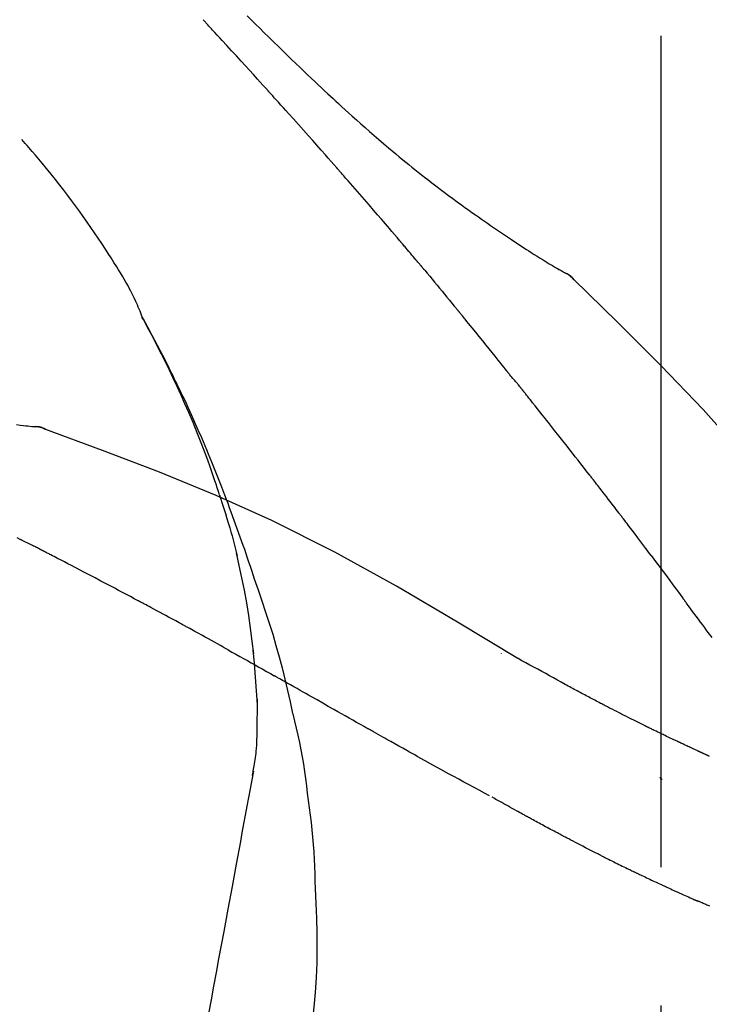
# Model space of a CAD drawing. Extents: x 28111 to 54233, y 210 to 8610.
# Drawn here: x 53678 to 53709, y 3095 to 3140 of the extents above; entities that cross this region are included whole.
import ezdxf

# ---------------------------------------------------------------- set-up
doc = ezdxf.new("R2010")
doc.units = 0
doc.header["$LTSCALE"] = 50
doc.header["$MEASUREMENT"] = 0
doc.linetypes.add('CENTER2', pattern=[1.125, 0.75, -0.125, 0.125, -0.125])
doc.layers.get('0').update_dxf_attribs({"linetype": 'CONTINUOUS'})
doc.layers.add('150-機器', color=8, linetype='CONTINUOUS')
doc.layers.add('166-寸法B', color=11, linetype='CONTINUOUS')
doc.styles.add('KH001', font='txt')
doc.dimstyles.new('KH1xx030', dxfattribs={"dimscale": 30, "dimtxt": 2, "dimasz": 0.6, "dimexe": 0.3, "dimexo": 1.2, "dimgap": 0.5, "dimtad": 3, "dimdec": 1, "dimdsep": 46, "dimlunit": 6, "dimtxsty": 'KH001', "dimblk": 'DOT', "dimcen": 1, "dimdle": 1, "dimclrd": 256, "dimclre": 256, "dimclrt": 256, "dimadec": 0, "dimazin": 0, "dimtfac": 1, "dimtdec": 1, "dimtix": 1, "dimtmove": 2, "dimatfit": 3, "dimldrblk": 'CLOSEDBLANK', "dimfxl": 1, "dimtolj": 1, "dimtzin": 0, "dimlwd": -1, "dimlwe": -1, "dimarcsym": 0})

# ---------------------------------------------------------------- blocks, each defined once
blk = doc.blocks.new('_Dot')
at = {"color": 0, "linetype": 'ByBlock', "lineweight": -2}
blk.add_line((-0.5, 0), (-1, 0), dxfattribs=at)
at = {"color": 0, "linetype": 'ByBlock', "const_width": 0.5}
blk.add_lwpolyline([(-0.25, 0, 1), (0.25, 0, 1)], format="xyb", close=True, dxfattribs=at)
blk = doc.blocks.new('*D30')
at = {"layer": '166-寸法B', "transparency": 16777216}
for p, q in [((53127.288, 2963.578), (53127.288, 3225.585)), ((53927.288, 3130.581), (53927.288, 3225.585)), ((53909.288, 3216.585), (53145.288, 3216.585))]:
    blk.add_line(p, q, dxfattribs=at)
at = {"layer": '166-寸法B', "transparency": 16777216, "xscale": 18, "yscale": 18, "zscale": 18, "rotation": 180}
blk.add_blockref('_Dot', (53127.288, 3216.585), dxfattribs=at)
at = {"layer": '166-寸法B', "transparency": 16777216, "xscale": 18, "yscale": 18, "zscale": 18}
blk.add_blockref('_Dot', (53927.288, 3216.585), dxfattribs=at)
at = {"layer": '166-寸法B', "transparency": 16777216, "insert": (53527.288, 3261.585), "char_height": 60, "attachment_point": 5, "style": 'KH001'}
blk.add_mtext('\\A1;800', dxfattribs=at)
blk = doc.blocks.new('_ClosedBlank')
at = {"color": 0, "linetype": 'ByBlock', "lineweight": -2}
for p, q in [((-1, 0.1667), (0, 0)), ((-1, 0.1667), (-1, -0.1667)), ((0, 0), (-1, -0.1667))]:
    blk.add_line(p, q, dxfattribs=at)

msp = doc.modelspace()

# ---------------------------------------------------------------- linework, layer by layer
at = {"layer": '150-機器', "color": 161, "linetype": 'CENTER2'}
msp.add_line((53707.288, 2876.603), (53707.288, 3180.537), dxfattribs=at)
at = {"layer": '150-機器', "color": 13, "linetype": 'Continuous'}
for p, q in [((53702.659, 3128.542), (53702.658, 3128.543)), ((53678.68, 3121.477), (53678.679, 3121.477))]:
    msp.add_line(p, q, dxfattribs=at)
for points in [[(53689.554, 3136.61), (53689.432, 3136.746), (53689.309, 3136.881), (53689.187, 3137.016), (53689.064, 3137.152), (53688.88, 3137.354), (53688.695, 3137.557), (53688.511, 3137.759), (53688.326, 3137.961), (53688.111, 3138.196), (53687.895, 3138.431), (53687.68, 3138.665), (53687.464, 3138.9), (53687.356, 3139.017), (53687.248, 3139.133), (53687.14, 3139.25), (53687.032, 3139.367), (53686.979, 3139.425), (53686.925, 3139.483), (53686.871, 3139.542), (53686.817, 3139.6), (53686.79, 3139.629), (53686.763, 3139.658), (53686.736, 3139.687), (53686.709, 3139.716), (53686.696, 3139.731), (53686.682, 3139.745), (53686.669, 3139.76), (53686.655, 3139.774), (53686.649, 3139.782), (53686.642, 3139.789), (53686.635, 3139.796), (53686.628, 3139.804), (53686.625, 3139.807), (53686.621, 3139.811), (53686.618, 3139.815), (53686.614, 3139.819), (53686.614, 3139.819), (53686.613, 3139.82), (53686.612, 3139.821), (53686.611, 3139.822), (53686.61, 3139.823), (53686.61, 3139.824), (53686.609, 3139.825), (53686.608, 3139.825), (53686.607, 3139.826), (53686.607, 3139.827), (53686.606, 3139.828), (53686.605, 3139.829), (53686.604, 3139.83), (53686.603, 3139.83), (53686.603, 3139.831), (53686.602, 3139.832)], [(53688.6, 3140.006), (53688.788, 3139.818), (53688.976, 3139.631), (53689.164, 3139.444), (53689.353, 3139.258), (53689.569, 3139.044), (53689.786, 3138.831), (53690.004, 3138.619), (53690.221, 3138.406), (53690.412, 3138.222), (53690.602, 3138.037), (53690.793, 3137.853), (53690.985, 3137.669), (53691.153, 3137.508), (53691.322, 3137.347), (53691.491, 3137.187), (53691.66, 3137.027), (53691.803, 3136.893), (53691.946, 3136.759), (53692.089, 3136.625), (53692.232, 3136.492), (53692.352, 3136.381), (53692.472, 3136.27), (53692.592, 3136.159), (53692.712, 3136.049), (53692.867, 3135.907), (53693.022, 3135.765), (53693.178, 3135.624), (53693.334, 3135.483), (53693.528, 3135.31), (53693.722, 3135.137), (53693.917, 3134.964), (53694.113, 3134.793), (53694.327, 3134.607), (53694.543, 3134.422), (53694.759, 3134.238), (53694.976, 3134.055), (53695.138, 3133.918), (53695.301, 3133.783), (53695.465, 3133.647), (53695.629, 3133.513), (53695.763, 3133.402), (53695.898, 3133.293), (53696.034, 3133.183), (53696.169, 3133.075), (53696.313, 3132.959), (53696.458, 3132.845), (53696.603, 3132.73), (53696.748, 3132.617), (53696.933, 3132.473), (53697.119, 3132.33), (53697.305, 3132.188), (53697.492, 3132.047), (53697.685, 3131.904), (53697.878, 3131.761), (53698.072, 3131.619), (53698.266, 3131.478), (53698.424, 3131.365), (53698.582, 3131.252), (53698.74, 3131.139), (53698.899, 3131.027), (53699.035, 3130.932), (53699.171, 3130.837), (53699.307, 3130.742), (53699.443, 3130.647), (53699.579, 3130.554), (53699.716, 3130.46), (53699.852, 3130.367), (53699.988, 3130.274), (53700.122, 3130.184), (53700.256, 3130.093), (53700.391, 3130.003), (53700.525, 3129.914), (53700.639, 3129.838), (53700.753, 3129.762), (53700.867, 3129.687), (53700.981, 3129.612), (53701.091, 3129.54), (53701.202, 3129.468), (53701.313, 3129.397), (53701.424, 3129.326), (53701.557, 3129.242), (53701.69, 3129.158), (53701.823, 3129.076), (53701.957, 3128.993), (53702.097, 3128.909), (53702.237, 3128.824), (53702.377, 3128.741), (53702.518, 3128.658), (53702.6, 3128.611), (53702.682, 3128.563), (53702.764, 3128.516), (53702.846, 3128.469), (53702.883, 3128.448), (53702.919, 3128.428), (53702.955, 3128.408), (53702.991, 3128.388)], [(53692.639, 3133.152), (53692.511, 3133.297), (53692.384, 3133.442), (53692.257, 3133.587), (53692.129, 3133.732), (53691.938, 3133.949), (53691.746, 3134.166), (53691.554, 3134.383), (53691.361, 3134.599), (53691.136, 3134.852), (53690.911, 3135.103), (53690.685, 3135.355), (53690.459, 3135.606), (53690.346, 3135.732), (53690.233, 3135.858), (53690.12, 3135.983), (53690.007, 3136.109), (53689.951, 3136.171), (53689.894, 3136.234), (53689.837, 3136.297), (53689.781, 3136.359), (53689.752, 3136.391), (53689.724, 3136.422), (53689.696, 3136.453), (53689.667, 3136.485), (53689.653, 3136.5), (53689.639, 3136.516), (53689.625, 3136.532), (53689.611, 3136.547), (53689.604, 3136.555), (53689.596, 3136.563), (53689.589, 3136.571), (53689.582, 3136.579), (53689.579, 3136.582), (53689.576, 3136.586), (53689.573, 3136.589), (53689.57, 3136.592), (53689.568, 3136.594), (53689.566, 3136.597), (53689.564, 3136.599), (53689.562, 3136.601), (53689.561, 3136.602), (53689.56, 3136.604), (53689.559, 3136.605), (53689.558, 3136.606), (53689.557, 3136.607), (53689.556, 3136.608), (53689.555, 3136.609), (53689.554, 3136.61)], [(53683.854, 3126.42), (53683.839, 3126.462), (53683.825, 3126.503), (53683.81, 3126.544), (53683.795, 3126.585), (53683.758, 3126.68), (53683.719, 3126.775), (53683.679, 3126.87), (53683.638, 3126.964), (53683.569, 3127.121), (53683.498, 3127.278), (53683.424, 3127.434), (53683.347, 3127.588), (53683.275, 3127.725), (53683.201, 3127.86), (53683.124, 3127.995), (53683.046, 3128.129), (53682.962, 3128.268), (53682.877, 3128.407), (53682.791, 3128.546), (53682.705, 3128.684), (53682.579, 3128.885), (53682.452, 3129.086), (53682.324, 3129.286), (53682.195, 3129.486), (53682.034, 3129.729), (53681.872, 3129.972), (53681.707, 3130.213), (53681.541, 3130.454), (53681.369, 3130.7), (53681.195, 3130.946), (53681.02, 3131.19), (53680.843, 3131.433), (53680.669, 3131.668), (53680.494, 3131.902), (53680.317, 3132.135), (53680.138, 3132.366), (53679.941, 3132.618), (53679.743, 3132.868), (53679.543, 3133.116), (53679.34, 3133.363), (53679.192, 3133.539), (53679.044, 3133.714), (53678.894, 3133.888), (53678.743, 3134.061), (53678.662, 3134.154), (53678.58, 3134.246), (53678.498, 3134.338), (53678.417, 3134.431)], [(53695.484, 3129.861), (53695.367, 3129.999), (53695.249, 3130.137), (53695.132, 3130.275), (53695.014, 3130.413), (53694.838, 3130.62), (53694.661, 3130.827), (53694.484, 3131.033), (53694.306, 3131.239), (53694.099, 3131.479), (53693.891, 3131.718), (53693.683, 3131.958), (53693.474, 3132.197), (53693.37, 3132.317), (53693.266, 3132.436), (53693.162, 3132.556), (53693.057, 3132.675), (53693.005, 3132.735), (53692.953, 3132.794), (53692.9, 3132.854), (53692.848, 3132.914), (53692.822, 3132.943), (53692.796, 3132.973), (53692.77, 3133.003), (53692.743, 3133.033), (53692.73, 3133.048), (53692.717, 3133.063), (53692.704, 3133.078), (53692.691, 3133.092), (53692.685, 3133.1), (53692.678, 3133.107), (53692.671, 3133.115), (53692.665, 3133.122), (53692.662, 3133.125), (53692.659, 3133.129), (53692.657, 3133.132), (53692.654, 3133.135), (53692.652, 3133.137), (53692.65, 3133.139), (53692.648, 3133.141), (53692.646, 3133.143), (53692.645, 3133.144), (53692.644, 3133.145), (53692.644, 3133.146), (53692.643, 3133.147), (53692.642, 3133.149), (53692.641, 3133.15), (53692.64, 3133.151), (53692.639, 3133.152)], [(53696.424, 3128.749), (53696.385, 3128.796), (53696.346, 3128.842), (53696.307, 3128.888), (53696.268, 3128.935), (53696.209, 3129.004), (53696.15, 3129.074), (53696.092, 3129.144), (53696.033, 3129.213), (53695.965, 3129.294), (53695.896, 3129.375), (53695.827, 3129.456), (53695.759, 3129.537), (53695.724, 3129.578), (53695.69, 3129.618), (53695.656, 3129.659), (53695.621, 3129.699), (53695.604, 3129.72), (53695.587, 3129.74), (53695.57, 3129.76), (53695.553, 3129.78), (53695.544, 3129.79), (53695.535, 3129.8), (53695.527, 3129.811), (53695.518, 3129.821), (53695.515, 3129.825), (53695.511, 3129.829), (53695.507, 3129.834), (53695.504, 3129.838), (53695.501, 3129.841), (53695.499, 3129.844), (53695.496, 3129.847), (53695.494, 3129.85), (53695.493, 3129.851), (53695.491, 3129.852), (53695.49, 3129.854), (53695.489, 3129.855), (53695.488, 3129.857), (53695.486, 3129.858), (53695.485, 3129.86), (53695.484, 3129.861)], [(53696.565, 3128.58), (53696.554, 3128.594), (53696.542, 3128.608), (53696.53, 3128.622), (53696.518, 3128.636), (53696.506, 3128.651), (53696.495, 3128.665), (53696.483, 3128.679), (53696.471, 3128.693), (53696.459, 3128.707), (53696.447, 3128.721), (53696.435, 3128.735), (53696.424, 3128.749)], [(53696.611, 3128.526), (53696.607, 3128.53), (53696.603, 3128.535), (53696.6, 3128.539), (53696.596, 3128.544), (53696.592, 3128.548), (53696.588, 3128.553), (53696.584, 3128.557), (53696.581, 3128.562), (53696.577, 3128.567), (53696.573, 3128.571), (53696.569, 3128.576), (53696.565, 3128.58)], [(53696.611, 3128.526), (53696.723, 3128.392), (53696.835, 3128.258), (53696.947, 3128.125), (53697.059, 3127.991), (53697.171, 3127.857), (53697.282, 3127.723), (53697.394, 3127.588), (53697.505, 3127.454), (53697.616, 3127.319), (53697.727, 3127.185), (53697.838, 3127.05), (53697.948, 3126.915)], [(53703.347, 3128.106), (53703.309, 3128.151), (53703.27, 3128.194), (53703.23, 3128.235), (53703.186, 3128.273), (53703.14, 3128.305), (53703.092, 3128.335), (53703.042, 3128.362), (53702.991, 3128.388)], [(53703.33, 3128.119), (53703.305, 3128.145), (53703.28, 3128.171), (53703.255, 3128.197), (53703.229, 3128.222), (53703.202, 3128.245), (53703.174, 3128.268), (53703.145, 3128.29), (53703.116, 3128.311), (53703.086, 3128.331), (53703.055, 3128.349), (53703.025, 3128.367), (53702.994, 3128.385)], [(53718.628, 3109.971), (53716.802, 3112.591), (53714.946, 3115.185), (53713.027, 3117.725), (53711.013, 3120.185), (53709.175, 3122.239), (53707.266, 3124.232), (53705.31, 3126.185), (53703.33, 3128.119)], [(53703.33, 3128.119), (53703.332, 3128.117), (53703.333, 3128.116), (53703.334, 3128.114), (53703.336, 3128.113)], [(53697.948, 3126.915), (53697.962, 3126.898), (53697.977, 3126.88), (53697.991, 3126.863), (53698.005, 3126.846), (53698.019, 3126.829), (53698.033, 3126.812), (53698.047, 3126.794), (53698.061, 3126.777), (53698.076, 3126.76), (53698.09, 3126.743), (53698.104, 3126.725), (53698.118, 3126.708)], [(53687.347, 3118.39), (53687.296, 3118.551), (53687.244, 3118.712), (53687.191, 3118.873), (53687.138, 3119.034), (53687.034, 3119.345), (53686.926, 3119.656), (53686.815, 3119.965), (53686.701, 3120.274), (53686.525, 3120.737), (53686.341, 3121.197), (53686.152, 3121.655), (53685.957, 3122.11), (53685.786, 3122.502), (53685.611, 3122.891), (53685.433, 3123.279), (53685.252, 3123.666), (53685.082, 3124.024), (53684.909, 3124.38), (53684.733, 3124.735), (53684.554, 3125.089), (53684.443, 3125.305), (53684.331, 3125.52), (53684.217, 3125.734), (53684.102, 3125.948), (53684.038, 3126.066), (53683.974, 3126.183), (53683.91, 3126.301), (53683.845, 3126.418)], [(53683.852, 3126.42), (53683.859, 3126.409), (53683.865, 3126.397), (53683.871, 3126.386), (53683.878, 3126.375), (53683.884, 3126.363), (53683.89, 3126.352), (53683.896, 3126.341), (53683.903, 3126.33), (53683.909, 3126.318), (53683.915, 3126.307), (53683.921, 3126.296), (53683.928, 3126.284), (53683.99, 3126.172), (53684.052, 3126.06), (53684.114, 3125.948), (53684.175, 3125.836), (53684.237, 3125.722), (53684.298, 3125.607), (53684.359, 3125.493), (53684.419, 3125.378), (53684.539, 3125.152), (53684.657, 3124.925), (53684.775, 3124.697), (53684.891, 3124.469), (53684.95, 3124.354), (53685.008, 3124.238), (53685.066, 3124.122), (53685.123, 3124.005), (53685.179, 3123.891), (53685.235, 3123.776), (53685.291, 3123.661), (53685.347, 3123.546), (53685.355, 3123.529), (53685.363, 3123.513), (53685.371, 3123.496), (53685.379, 3123.48), (53685.387, 3123.463), (53685.395, 3123.447), (53685.403, 3123.43), (53685.411, 3123.414), (53685.419, 3123.397), (53685.427, 3123.381), (53685.435, 3123.364), (53685.443, 3123.348)], [(53700.284, 3124.027), (53700.194, 3124.139), (53700.105, 3124.252), (53700.015, 3124.364), (53699.926, 3124.477), (53699.792, 3124.645), (53699.657, 3124.813), (53699.522, 3124.981), (53699.387, 3125.149), (53699.229, 3125.344), (53699.071, 3125.54), (53698.913, 3125.735), (53698.754, 3125.93), (53698.675, 3126.027), (53698.595, 3126.125), (53698.516, 3126.222), (53698.436, 3126.319), (53698.397, 3126.368), (53698.357, 3126.417), (53698.317, 3126.465), (53698.277, 3126.514), (53698.257, 3126.538), (53698.237, 3126.562), (53698.218, 3126.587), (53698.198, 3126.611), (53698.188, 3126.623), (53698.178, 3126.635), (53698.168, 3126.647), (53698.158, 3126.66), (53698.153, 3126.666), (53698.148, 3126.672), (53698.143, 3126.678), (53698.138, 3126.684), (53698.136, 3126.687), (53698.133, 3126.689), (53698.131, 3126.692), (53698.129, 3126.695), (53698.128, 3126.696), (53698.127, 3126.697), (53698.127, 3126.698), (53698.126, 3126.698), (53698.125, 3126.699), (53698.124, 3126.7), (53698.124, 3126.701), (53698.123, 3126.702), (53698.122, 3126.703), (53698.122, 3126.704), (53698.121, 3126.705), (53698.12, 3126.706), (53698.119, 3126.706), (53698.119, 3126.707), (53698.118, 3126.708), (53698.117, 3126.709)], [(53700.893, 3123.29), (53700.869, 3123.321), (53700.844, 3123.352), (53700.819, 3123.383), (53700.794, 3123.414), (53700.755, 3123.46), (53700.717, 3123.506), (53700.678, 3123.552), (53700.639, 3123.597), (53700.594, 3123.65), (53700.549, 3123.704), (53700.504, 3123.757), (53700.46, 3123.811), (53700.438, 3123.838), (53700.415, 3123.864), (53700.393, 3123.891), (53700.371, 3123.918), (53700.36, 3123.932), (53700.349, 3123.945), (53700.338, 3123.959), (53700.327, 3123.973), (53700.322, 3123.979), (53700.316, 3123.986), (53700.311, 3123.993), (53700.305, 3124), (53700.303, 3124.002), (53700.301, 3124.005), (53700.299, 3124.008), (53700.297, 3124.01), (53700.296, 3124.011), (53700.296, 3124.012), (53700.295, 3124.013), (53700.294, 3124.014), (53700.293, 3124.015), (53700.293, 3124.016), (53700.292, 3124.016), (53700.291, 3124.017), (53700.291, 3124.018), (53700.29, 3124.019), (53700.289, 3124.02), (53700.288, 3124.021), (53700.286, 3124.024), (53700.284, 3124.027), (53700.282, 3124.029), (53700.282, 3124.03), (53700.283, 3124.028), (53700.285, 3124.026), (53700.287, 3124.023), (53700.288, 3124.022), (53700.288, 3124.022), (53700.286, 3124.024), (53700.284, 3124.027), (53700.281, 3124.03)], [(53685.443, 3123.348), (53685.523, 3123.184), (53685.603, 3123.02), (53685.682, 3122.856), (53685.76, 3122.691), (53685.837, 3122.525), (53685.914, 3122.358), (53685.989, 3122.191), (53686.065, 3122.023), (53686.221, 3121.675), (53686.376, 3121.326), (53686.529, 3120.976), (53686.678, 3120.624), (53686.756, 3120.438), (53686.833, 3120.252), (53686.909, 3120.065), (53686.986, 3119.878), (53687.136, 3119.507), (53687.285, 3119.135), (53687.431, 3118.763), (53687.576, 3118.389), (53687.647, 3118.201), (53687.717, 3118.013), (53687.787, 3117.824), (53687.857, 3117.635), (53687.996, 3117.259), (53688.133, 3116.883), (53688.269, 3116.507), (53688.402, 3116.129), (53688.468, 3115.94), (53688.533, 3115.75), (53688.598, 3115.561), (53688.663, 3115.371), (53688.727, 3115.181), (53688.791, 3114.991), (53688.854, 3114.801), (53688.918, 3114.612)], [(53701.045, 3123.101), (53701.038, 3123.109), (53701.032, 3123.117), (53701.026, 3123.125), (53701.019, 3123.133), (53701.01, 3123.145), (53701.001, 3123.156), (53700.991, 3123.168), (53700.982, 3123.18), (53700.971, 3123.194), (53700.96, 3123.207), (53700.949, 3123.221), (53700.938, 3123.235), (53700.932, 3123.242), (53700.926, 3123.249), (53700.921, 3123.256), (53700.915, 3123.262), (53700.913, 3123.266), (53700.91, 3123.269), (53700.907, 3123.273), (53700.904, 3123.276), (53700.903, 3123.278), (53700.902, 3123.28), (53700.9, 3123.281), (53700.899, 3123.283), (53700.898, 3123.285), (53700.896, 3123.286), (53700.895, 3123.288), (53700.893, 3123.29)], [(53704.027, 3119.327), (53703.903, 3119.485), (53703.78, 3119.643), (53703.656, 3119.801), (53703.533, 3119.959), (53703.409, 3120.117), (53703.285, 3120.275), (53703.161, 3120.433), (53703.037, 3120.591), (53702.851, 3120.827), (53702.665, 3121.063), (53702.478, 3121.299), (53702.292, 3121.535), (53702.199, 3121.653), (53702.105, 3121.771), (53702.012, 3121.889), (53701.919, 3122.006), (53701.81, 3122.143), (53701.701, 3122.28), (53701.591, 3122.417), (53701.482, 3122.554), (53701.427, 3122.623), (53701.373, 3122.691), (53701.318, 3122.76), (53701.263, 3122.828), (53701.236, 3122.862), (53701.209, 3122.896), (53701.181, 3122.931), (53701.154, 3122.965), (53701.14, 3122.982), (53701.127, 3122.999), (53701.113, 3123.016), (53701.099, 3123.033), (53701.092, 3123.042), (53701.086, 3123.05), (53701.079, 3123.059), (53701.072, 3123.067), (53701.069, 3123.072), (53701.065, 3123.076), (53701.062, 3123.08), (53701.058, 3123.084), (53701.057, 3123.086), (53701.055, 3123.089), (53701.053, 3123.091), (53701.051, 3123.093), (53701.051, 3123.094), (53701.05, 3123.095), (53701.049, 3123.096), (53701.048, 3123.097), (53701.047, 3123.098), (53701.046, 3123.099), (53701.045, 3123.1), (53701.045, 3123.101)], [(53678.179, 3121.563), (53678.341, 3121.544), (53678.504, 3121.526), (53678.598, 3121.516), (53678.692, 3121.505), (53678.787, 3121.496), (53678.881, 3121.486), (53678.922, 3121.483), (53678.963, 3121.479), (53679.005, 3121.475), (53679.046, 3121.471)], [(53679.486, 3121.359), (53679.433, 3121.384), (53679.38, 3121.408), (53679.326, 3121.429), (53679.271, 3121.445), (53679.216, 3121.457), (53679.16, 3121.464), (53679.103, 3121.468), (53679.046, 3121.472)], [(53679.465, 3121.363), (53679.432, 3121.377), (53679.399, 3121.391), (53679.365, 3121.404), (53679.331, 3121.416), (53679.297, 3121.427), (53679.262, 3121.437), (53679.227, 3121.445), (53679.191, 3121.452), (53679.156, 3121.458), (53679.121, 3121.462), (53679.085, 3121.466), (53679.049, 3121.47)], [(53700.821, 3111.007), (53698.088, 3112.658), (53695.338, 3114.272), (53692.551, 3115.812), (53689.711, 3117.241), (53687.197, 3118.369), (53684.642, 3119.414), (53682.06, 3120.402), (53679.465, 3121.363)], [(53679.465, 3121.363), (53679.467, 3121.362), (53679.469, 3121.362), (53679.471, 3121.361), (53679.473, 3121.36)], [(53705.37, 3117.59), (53705.314, 3117.663), (53705.259, 3117.736), (53705.203, 3117.809), (53705.147, 3117.881), (53705.064, 3117.99), (53704.98, 3118.099), (53704.897, 3118.207), (53704.813, 3118.316), (53704.715, 3118.443), (53704.617, 3118.569), (53704.519, 3118.696), (53704.421, 3118.822), (53704.371, 3118.885), (53704.322, 3118.948), (53704.273, 3119.012), (53704.224, 3119.075), (53704.199, 3119.106), (53704.175, 3119.138), (53704.15, 3119.169), (53704.125, 3119.201), (53704.113, 3119.217), (53704.101, 3119.233), (53704.088, 3119.248), (53704.076, 3119.264), (53704.07, 3119.272), (53704.064, 3119.28), (53704.057, 3119.288), (53704.051, 3119.296), (53704.049, 3119.299), (53704.046, 3119.303), (53704.043, 3119.306), (53704.041, 3119.309), (53704.039, 3119.312), (53704.037, 3119.314), (53704.035, 3119.316), (53704.034, 3119.318), (53704.033, 3119.319), (53704.032, 3119.32), (53704.031, 3119.321), (53704.03, 3119.322), (53704.029, 3119.324), (53704.028, 3119.325), (53704.028, 3119.326), (53704.027, 3119.327)], [(53687.348, 3118.388), (53687.35, 3118.382), (53687.351, 3118.377), (53687.353, 3118.371), (53687.355, 3118.365), (53687.357, 3118.359), (53687.359, 3118.353), (53687.361, 3118.347), (53687.363, 3118.341), (53687.365, 3118.335), (53687.367, 3118.329), (53687.369, 3118.323), (53687.371, 3118.317)], [(53687.348, 3118.388), (53687.363, 3118.341), (53687.379, 3118.293), (53687.394, 3118.245), (53687.409, 3118.197), (53687.425, 3118.15), (53687.44, 3118.102), (53687.455, 3118.054), (53687.47, 3118.006), (53687.542, 3117.779), (53687.614, 3117.551), (53687.685, 3117.323), (53687.755, 3117.094), (53687.809, 3116.914), (53687.862, 3116.733), (53687.914, 3116.551), (53687.964, 3116.369), (53688.012, 3116.187), (53688.059, 3116.004), (53688.104, 3115.82), (53688.149, 3115.637)], [(53706.835, 3115.654), (53706.774, 3115.735), (53706.714, 3115.816), (53706.654, 3115.896), (53706.593, 3115.977), (53706.502, 3116.098), (53706.411, 3116.219), (53706.32, 3116.34), (53706.229, 3116.461), (53706.122, 3116.603), (53706.015, 3116.744), (53705.907, 3116.885), (53705.8, 3117.026), (53705.746, 3117.097), (53705.693, 3117.167), (53705.639, 3117.238), (53705.585, 3117.309), (53705.558, 3117.344), (53705.531, 3117.379), (53705.504, 3117.414), (53705.478, 3117.45), (53705.464, 3117.467), (53705.451, 3117.485), (53705.437, 3117.502), (53705.424, 3117.52), (53705.417, 3117.529), (53705.41, 3117.538), (53705.404, 3117.546), (53705.397, 3117.555), (53705.393, 3117.56), (53705.39, 3117.564), (53705.387, 3117.568), (53705.383, 3117.573), (53705.382, 3117.575), (53705.381, 3117.576), (53705.379, 3117.578), (53705.378, 3117.58), (53705.377, 3117.581), (53705.376, 3117.582), (53705.376, 3117.583), (53705.375, 3117.584), (53705.374, 3117.585), (53705.374, 3117.585), (53705.373, 3117.586), (53705.372, 3117.587), (53705.372, 3117.588), (53705.371, 3117.589), (53705.37, 3117.59), (53705.37, 3117.591)], [(53678.346, 3116.386), (53678.219, 3116.453)], [(53679.203, 3115.961), (53679.168, 3115.979), (53679.133, 3115.998), (53679.097, 3116.016), (53679.062, 3116.034), (53679.008, 3116.06), (53678.954, 3116.087), (53678.9, 3116.112), (53678.846, 3116.138), (53678.783, 3116.168), (53678.721, 3116.199), (53678.658, 3116.23), (53678.595, 3116.26), (53678.564, 3116.276), (53678.533, 3116.291), (53678.502, 3116.307), (53678.471, 3116.323), (53678.455, 3116.331), (53678.439, 3116.338), (53678.424, 3116.346), (53678.408, 3116.354), (53678.401, 3116.358), (53678.393, 3116.362), (53678.385, 3116.366), (53678.377, 3116.37), (53678.374, 3116.372), (53678.371, 3116.373), (53678.369, 3116.375), (53678.366, 3116.376), (53678.365, 3116.377), (53678.364, 3116.377), (53678.362, 3116.378), (53678.361, 3116.378), (53678.36, 3116.379), (53678.359, 3116.38), (53678.358, 3116.38), (53678.357, 3116.381), (53678.356, 3116.381), (53678.355, 3116.382), (53678.354, 3116.382), (53678.353, 3116.383), (53678.35, 3116.384), (53678.347, 3116.386), (53678.344, 3116.387), (53678.344, 3116.388), (53678.345, 3116.387), (53678.348, 3116.386), (53678.351, 3116.384), (53678.353, 3116.383), (53678.352, 3116.383), (53678.35, 3116.384), (53678.347, 3116.386), (53678.343, 3116.388)], [(53679.418, 3115.85), (53679.409, 3115.855), (53679.4, 3115.859), (53679.391, 3115.864), (53679.382, 3115.869), (53679.369, 3115.876), (53679.355, 3115.883), (53679.342, 3115.889), (53679.329, 3115.896), (53679.313, 3115.904), (53679.297, 3115.912), (53679.282, 3115.921), (53679.266, 3115.929), (53679.258, 3115.933), (53679.25, 3115.937), (53679.242, 3115.941), (53679.235, 3115.945), (53679.231, 3115.947), (53679.227, 3115.949), (53679.223, 3115.951), (53679.219, 3115.953), (53679.217, 3115.954), (53679.215, 3115.955), (53679.213, 3115.956), (53679.211, 3115.957), (53679.209, 3115.958), (53679.207, 3115.959), (53679.205, 3115.96), (53679.203, 3115.961)], [(53683.677, 3113.615), (53683.5, 3113.709), (53683.323, 3113.803), (53683.146, 3113.897), (53682.969, 3113.991), (53682.792, 3114.086), (53682.615, 3114.18), (53682.437, 3114.274), (53682.26, 3114.367), (53681.993, 3114.508), (53681.727, 3114.647), (53681.461, 3114.787), (53681.195, 3114.927), (53681.061, 3114.996), (53680.928, 3115.066), (53680.795, 3115.136), (53680.662, 3115.205), (53680.507, 3115.286), (53680.351, 3115.367), (53680.196, 3115.448), (53680.04, 3115.528), (53679.963, 3115.569), (53679.885, 3115.609), (53679.807, 3115.649), (53679.729, 3115.689), (53679.69, 3115.71), (53679.651, 3115.73), (53679.613, 3115.75), (53679.574, 3115.77), (53679.554, 3115.78), (53679.535, 3115.79), (53679.515, 3115.8), (53679.496, 3115.81), (53679.486, 3115.815), (53679.476, 3115.82), (53679.467, 3115.825), (53679.457, 3115.83), (53679.452, 3115.833), (53679.447, 3115.835), (53679.442, 3115.838), (53679.438, 3115.84), (53679.435, 3115.841), (53679.433, 3115.843), (53679.43, 3115.844), (53679.428, 3115.845), (53679.427, 3115.846), (53679.425, 3115.846), (53679.424, 3115.847), (53679.423, 3115.848), (53679.422, 3115.848), (53679.42, 3115.849), (53679.419, 3115.85), (53679.418, 3115.85)], [(53688.895, 3111.218), (53688.825, 3111.797), (53688.752, 3112.374), (53688.671, 3112.95), (53688.58, 3113.525), (53688.476, 3114.089), (53688.362, 3114.652), (53688.241, 3115.214), (53688.117, 3115.775)], [(53706.835, 3115.654), (53706.955, 3115.495), (53707.075, 3115.335), (53707.194, 3115.175), (53707.314, 3115.015), (53707.433, 3114.856), (53707.551, 3114.697), (53707.67, 3114.537), (53707.788, 3114.378), (53707.906, 3114.219), (53708.025, 3114.059), (53708.143, 3113.9), (53708.261, 3113.741)], [(53688.918, 3114.612), (53689.091, 3114.112), (53689.261, 3113.611), (53689.429, 3113.11), (53689.591, 3112.607), (53689.747, 3112.104), (53689.895, 3111.6), (53690.036, 3111.093), (53690.17, 3110.585), (53690.296, 3110.075), (53690.416, 3109.563), (53690.533, 3109.05), (53690.647, 3108.537)], [(53685.611, 3112.575), (53685.531, 3112.619), (53685.45, 3112.663), (53685.37, 3112.706), (53685.29, 3112.75), (53685.169, 3112.816), (53685.048, 3112.881), (53684.928, 3112.946), (53684.807, 3113.011), (53684.666, 3113.087), (53684.525, 3113.163), (53684.384, 3113.238), (53684.243, 3113.314), (53684.172, 3113.352), (53684.102, 3113.389), (53684.031, 3113.427), (53683.96, 3113.465), (53683.925, 3113.484), (53683.89, 3113.502), (53683.854, 3113.521), (53683.819, 3113.54), (53683.801, 3113.549), (53683.783, 3113.559), (53683.766, 3113.568), (53683.748, 3113.578), (53683.739, 3113.582), (53683.73, 3113.587), (53683.722, 3113.592), (53683.713, 3113.596), (53683.709, 3113.599), (53683.705, 3113.601), (53683.701, 3113.603), (53683.698, 3113.605), (53683.695, 3113.606), (53683.692, 3113.607), (53683.69, 3113.609), (53683.687, 3113.61), (53683.686, 3113.611), (53683.685, 3113.611), (53683.684, 3113.612), (53683.683, 3113.612), (53683.681, 3113.613), (53683.68, 3113.614), (53683.679, 3113.615), (53683.677, 3113.615)], [(53709.583, 3111.955), (53709.41, 3112.19), (53709.323, 3112.307), (53709.237, 3112.423), (53709.151, 3112.54), (53709.064, 3112.657), (53708.964, 3112.792), (53708.863, 3112.928), (53708.763, 3113.064), (53708.663, 3113.199), (53708.612, 3113.267), (53708.562, 3113.335), (53708.512, 3113.402), (53708.462, 3113.47), (53708.437, 3113.504), (53708.412, 3113.538), (53708.387, 3113.571), (53708.361, 3113.605), (53708.349, 3113.622), (53708.336, 3113.639), (53708.324, 3113.656), (53708.311, 3113.673), (53708.306, 3113.68), (53708.3, 3113.687), (53708.295, 3113.695), (53708.29, 3113.702), (53708.286, 3113.707), (53708.283, 3113.712), (53708.279, 3113.716), (53708.275, 3113.721), (53708.274, 3113.724), (53708.272, 3113.726), (53708.27, 3113.728), (53708.268, 3113.731), (53708.267, 3113.733), (53708.265, 3113.736), (53708.263, 3113.738), (53708.261, 3113.741)], [(53687.737, 3111.402), (53687.649, 3111.451), (53687.561, 3111.5), (53687.473, 3111.549), (53687.385, 3111.598), (53687.253, 3111.672), (53687.12, 3111.746), (53686.987, 3111.819), (53686.855, 3111.893), (53686.7, 3111.978), (53686.544, 3112.064), (53686.389, 3112.149), (53686.233, 3112.235), (53686.156, 3112.277), (53686.078, 3112.32), (53686, 3112.362), (53685.922, 3112.405), (53685.883, 3112.426), (53685.844, 3112.448), (53685.806, 3112.469), (53685.767, 3112.49), (53685.747, 3112.501), (53685.728, 3112.511), (53685.708, 3112.522), (53685.689, 3112.533), (53685.679, 3112.538), (53685.669, 3112.543), (53685.66, 3112.548), (53685.65, 3112.554), (53685.645, 3112.556), (53685.64, 3112.559), (53685.635, 3112.562), (53685.63, 3112.564), (53685.628, 3112.565), (53685.626, 3112.567), (53685.624, 3112.568), (53685.623, 3112.569), (53685.621, 3112.569), (53685.62, 3112.57), (53685.619, 3112.57), (53685.618, 3112.571), (53685.617, 3112.571), (53685.616, 3112.572), (53685.615, 3112.573), (53685.614, 3112.573), (53685.613, 3112.574), (53685.612, 3112.574), (53685.611, 3112.575), (53685.61, 3112.575)], [(53687.737, 3111.402), (53687.911, 3111.305), (53688.086, 3111.208), (53688.26, 3111.11), (53688.435, 3111.013), (53688.608, 3110.916), (53688.781, 3110.819), (53688.954, 3110.721), (53689.126, 3110.624), (53689.299, 3110.527), (53689.472, 3110.429), (53689.645, 3110.331), (53689.818, 3110.234)], [(53689.069, 3108.931), (53689.02, 3109.55), (53688.97, 3110.169), (53688.92, 3110.788), (53688.87, 3111.407)], [(53700.057, 3111.257), (53700.057, 3111.255), (53700.057, 3111.253), (53700.057, 3111.251), (53700.057, 3111.249), (53700.057, 3111.246), (53700.057, 3111.244), (53700.057, 3111.242), (53700.057, 3111.24), (53700.057, 3111.238), (53700.057, 3111.236), (53700.057, 3111.233), (53700.057, 3111.231)], [(53702.947, 3109.84), (53702.774, 3109.939), (53702.6, 3110.037), (53702.426, 3110.135), (53702.252, 3110.233), (53702.074, 3110.331), (53701.895, 3110.428), (53701.716, 3110.525), (53701.538, 3110.622), (53701.359, 3110.719), (53701.18, 3110.817), (53701.002, 3110.914), (53700.823, 3111.011)], [(53693.88, 3107.938), (53693.709, 3108.034), (53693.538, 3108.131), (53693.367, 3108.227), (53693.196, 3108.324), (53693.025, 3108.42), (53692.855, 3108.517), (53692.684, 3108.613), (53692.513, 3108.71), (53692.259, 3108.854), (53692.006, 3108.997), (53691.752, 3109.141), (53691.498, 3109.284), (53691.372, 3109.356), (53691.245, 3109.427), (53691.119, 3109.499), (53690.993, 3109.57), (53690.846, 3109.653), (53690.699, 3109.737), (53690.552, 3109.82), (53690.405, 3109.903), (53690.332, 3109.944), (53690.258, 3109.985), (53690.185, 3110.027), (53690.111, 3110.068), (53690.075, 3110.089), (53690.038, 3110.11), (53690.001, 3110.13), (53689.965, 3110.151), (53689.946, 3110.161), (53689.928, 3110.172), (53689.91, 3110.182), (53689.891, 3110.193), (53689.883, 3110.197), (53689.876, 3110.201), (53689.868, 3110.206), (53689.86, 3110.21), (53689.855, 3110.213), (53689.849, 3110.216), (53689.844, 3110.219), (53689.839, 3110.222), (53689.836, 3110.224), (53689.834, 3110.225), (53689.831, 3110.226), (53689.829, 3110.228), (53689.826, 3110.229), (53689.823, 3110.231), (53689.821, 3110.232), (53689.818, 3110.234)], [(53703.77, 3109.4), (53703.703, 3109.437), (53703.635, 3109.474), (53703.568, 3109.51), (53703.5, 3109.547), (53703.432, 3109.584), (53703.364, 3109.62), (53703.295, 3109.657), (53703.227, 3109.693), (53703.158, 3109.729), (53703.088, 3109.766), (53703.019, 3109.802), (53702.95, 3109.838)], [(53689.033, 3107.181), (53689.04, 3107.679), (53689.048, 3108.177), (53689.055, 3108.675), (53689.062, 3109.172)], [(53704.553, 3108.989), (53704.489, 3109.024), (53704.425, 3109.059), (53704.361, 3109.093), (53704.297, 3109.127), (53704.232, 3109.162), (53704.166, 3109.196), (53704.101, 3109.23), (53704.035, 3109.264), (53703.969, 3109.298), (53703.903, 3109.332), (53703.836, 3109.366), (53703.77, 3109.4)], [(53709.402, 3106.628), (53709.4, 3106.629), (53709.398, 3106.63), (53709.395, 3106.631), (53709.393, 3106.632), (53709.383, 3106.637), (53709.373, 3106.642), (53709.363, 3106.646), (53709.353, 3106.651), (53709.336, 3106.658), (53709.319, 3106.666), (53709.302, 3106.674), (53709.286, 3106.681), (53709.263, 3106.692), (53709.239, 3106.702), (53709.216, 3106.713), (53709.193, 3106.723), (53709.173, 3106.732), (53709.154, 3106.741), (53709.134, 3106.75), (53709.114, 3106.759), (53709.101, 3106.766), (53709.087, 3106.772), (53709.073, 3106.778), (53709.06, 3106.784), (53709.057, 3106.786), (53709.054, 3106.787), (53709.051, 3106.788), (53709.048, 3106.79), (53709.043, 3106.792), (53709.037, 3106.795), (53709.031, 3106.797), (53709.025, 3106.8), (53709.017, 3106.804), (53709.008, 3106.808), (53708.999, 3106.812), (53708.99, 3106.816), (53708.969, 3106.826), (53708.947, 3106.836), (53708.925, 3106.846), (53708.904, 3106.856), (53708.869, 3106.872), (53708.835, 3106.888), (53708.801, 3106.904), (53708.766, 3106.919), (53708.735, 3106.934), (53708.704, 3106.948), (53708.673, 3106.963), (53708.642, 3106.977), (53708.593, 3107), (53708.544, 3107.022), (53708.495, 3107.045), (53708.446, 3107.068), (53708.41, 3107.085), (53708.374, 3107.102), (53708.338, 3107.119), (53708.302, 3107.136), (53708.258, 3107.156), (53708.213, 3107.177), (53708.169, 3107.198), (53708.125, 3107.219), (53708.12, 3107.221), (53708.115, 3107.224), (53708.11, 3107.226), (53708.105, 3107.228), (53708.095, 3107.233), (53708.085, 3107.238), (53708.075, 3107.242), (53708.065, 3107.247), (53708.05, 3107.254), (53708.035, 3107.261), (53708.02, 3107.269), (53708.004, 3107.276), (53707.968, 3107.293), (53707.932, 3107.31), (53707.896, 3107.327), (53707.86, 3107.344), (53707.827, 3107.36), (53707.795, 3107.375), (53707.763, 3107.39), (53707.73, 3107.406), (53707.664, 3107.438), (53707.598, 3107.469), (53707.531, 3107.501), (53707.465, 3107.533), (53707.418, 3107.555), (53707.372, 3107.578), (53707.325, 3107.6), (53707.278, 3107.623), (53707.205, 3107.658), (53707.132, 3107.693), (53707.059, 3107.729), (53706.986, 3107.764), (53706.961, 3107.777), (53706.936, 3107.789), (53706.912, 3107.801), (53706.887, 3107.813), (53706.849, 3107.832), (53706.811, 3107.85), (53706.772, 3107.869), (53706.734, 3107.888), (53706.722, 3107.894), (53706.709, 3107.9), (53706.696, 3107.906), (53706.683, 3107.913), (53706.664, 3107.922), (53706.644, 3107.932), (53706.625, 3107.941), (53706.605, 3107.951), (53706.599, 3107.954), (53706.592, 3107.957), (53706.586, 3107.961), (53706.579, 3107.964), (53706.566, 3107.97), (53706.553, 3107.977), (53706.54, 3107.983), (53706.527, 3107.989), (53706.468, 3108.018), (53706.409, 3108.048), (53706.351, 3108.077), (53706.292, 3108.106), (53706.231, 3108.136), (53706.171, 3108.166), (53706.11, 3108.196), (53706.05, 3108.226), (53705.94, 3108.281), (53705.831, 3108.336), (53705.721, 3108.391), (53705.612, 3108.446), (53705.556, 3108.475), (53705.5, 3108.503), (53705.444, 3108.531), (53705.388, 3108.56), (53705.282, 3108.614), (53705.175, 3108.669), (53705.068, 3108.723), (53704.961, 3108.778), (53704.911, 3108.804), (53704.86, 3108.83), (53704.809, 3108.856), (53704.759, 3108.883), (53704.707, 3108.909), (53704.656, 3108.936), (53704.604, 3108.963), (53704.553, 3108.989)], [(53709.402, 3106.628), (53709.4, 3106.629), (53709.398, 3106.63), (53709.395, 3106.631), (53709.393, 3106.632), (53709.383, 3106.637), (53709.373, 3106.642), (53709.363, 3106.646), (53709.353, 3106.651), (53709.336, 3106.658), (53709.319, 3106.666), (53709.302, 3106.674), (53709.286, 3106.681), (53709.263, 3106.692), (53709.239, 3106.702), (53709.216, 3106.713), (53709.193, 3106.723), (53709.173, 3106.732), (53709.154, 3106.741), (53709.134, 3106.75), (53709.114, 3106.759), (53709.101, 3106.766), (53709.087, 3106.772), (53709.073, 3106.778), (53709.06, 3106.784), (53709.057, 3106.786), (53709.054, 3106.787), (53709.051, 3106.788), (53709.048, 3106.79), (53709.043, 3106.792), (53709.037, 3106.795), (53709.031, 3106.797), (53709.025, 3106.8), (53709.017, 3106.804), (53709.008, 3106.808), (53708.999, 3106.812), (53708.99, 3106.816), (53708.969, 3106.826), (53708.947, 3106.836), (53708.925, 3106.846), (53708.904, 3106.856), (53708.869, 3106.872), (53708.835, 3106.888), (53708.801, 3106.904), (53708.766, 3106.919), (53708.735, 3106.934), (53708.704, 3106.948), (53708.673, 3106.963), (53708.642, 3106.977), (53708.593, 3107), (53708.544, 3107.022), (53708.495, 3107.045), (53708.446, 3107.068), (53708.41, 3107.085), (53708.374, 3107.102), (53708.338, 3107.119), (53708.302, 3107.136), (53708.258, 3107.156), (53708.213, 3107.177), (53708.169, 3107.198), (53708.125, 3107.219), (53708.12, 3107.221), (53708.115, 3107.224), (53708.11, 3107.226), (53708.105, 3107.228), (53708.095, 3107.233), (53708.085, 3107.238), (53708.075, 3107.242), (53708.065, 3107.247), (53708.05, 3107.254), (53708.035, 3107.261), (53708.02, 3107.269), (53708.004, 3107.276), (53707.968, 3107.293), (53707.932, 3107.31), (53707.896, 3107.327), (53707.86, 3107.344), (53707.827, 3107.36), (53707.795, 3107.375), (53707.763, 3107.39), (53707.73, 3107.406), (53707.664, 3107.438), (53707.598, 3107.469), (53707.531, 3107.501), (53707.465, 3107.533), (53707.418, 3107.555), (53707.372, 3107.578), (53707.325, 3107.6), (53707.278, 3107.623), (53707.205, 3107.658), (53707.132, 3107.693), (53707.059, 3107.729), (53706.986, 3107.764), (53706.961, 3107.777), (53706.936, 3107.789), (53706.912, 3107.801), (53706.887, 3107.813), (53706.849, 3107.832), (53706.811, 3107.85), (53706.772, 3107.869), (53706.734, 3107.888), (53706.722, 3107.894), (53706.709, 3107.9), (53706.696, 3107.906), (53706.683, 3107.913), (53706.664, 3107.922), (53706.644, 3107.932), (53706.625, 3107.941), (53706.605, 3107.951), (53706.599, 3107.954), (53706.592, 3107.957), (53706.586, 3107.961), (53706.579, 3107.964), (53706.566, 3107.97), (53706.553, 3107.977), (53706.54, 3107.983), (53706.527, 3107.989), (53706.468, 3108.018), (53706.409, 3108.048), (53706.351, 3108.077), (53706.292, 3108.106), (53706.231, 3108.136), (53706.171, 3108.166), (53706.11, 3108.196), (53706.05, 3108.226), (53705.94, 3108.281), (53705.831, 3108.336), (53705.721, 3108.391), (53705.612, 3108.446), (53705.556, 3108.475), (53705.5, 3108.503), (53705.444, 3108.531), (53705.388, 3108.56), (53705.282, 3108.614), (53705.175, 3108.669), (53705.068, 3108.723), (53704.961, 3108.778), (53704.911, 3108.804), (53704.86, 3108.83), (53704.809, 3108.856), (53704.759, 3108.883), (53704.707, 3108.909), (53704.656, 3108.936), (53704.604, 3108.963), (53704.553, 3108.989)], [(53690.653, 3108.512), (53690.731, 3108.191), (53690.808, 3107.869), (53690.882, 3107.547), (53690.953, 3107.223), (53691.018, 3106.899), (53691.078, 3106.574), (53691.133, 3106.248), (53691.183, 3105.922), (53691.229, 3105.594), (53691.271, 3105.267), (53691.31, 3104.939), (53691.349, 3104.611)], [(53699.533, 3104.82), (53699.303, 3104.942), (53699.072, 3105.065), (53698.842, 3105.188), (53698.612, 3105.312), (53698.382, 3105.437), (53698.151, 3105.562), (53697.921, 3105.688), (53697.691, 3105.814), (53697.338, 3106.008), (53696.984, 3106.204), (53696.631, 3106.399), (53696.278, 3106.595), (53696.159, 3106.661), (53696.04, 3106.727), (53695.921, 3106.794), (53695.802, 3106.86), (53695.623, 3106.96), (53695.443, 3107.061), (53695.263, 3107.161), (53695.084, 3107.262), (53694.993, 3107.312), (53694.903, 3107.363), (53694.813, 3107.413), (53694.723, 3107.464), (53694.618, 3107.523), (53694.512, 3107.582), (53694.407, 3107.641), (53694.302, 3107.701), (53694.249, 3107.73), (53694.196, 3107.76), (53694.143, 3107.79), (53694.091, 3107.819), (53694.068, 3107.832), (53694.046, 3107.845), (53694.023, 3107.858), (53694, 3107.87), (53693.985, 3107.879), (53693.97, 3107.887), (53693.955, 3107.896), (53693.94, 3107.904), (53693.933, 3107.908), (53693.926, 3107.912), (53693.919, 3107.916), (53693.912, 3107.92), (53693.904, 3107.925), (53693.896, 3107.929), (53693.888, 3107.934), (53693.88, 3107.938)], [(53688.836, 3105.737), (53688.842, 3105.772), (53688.848, 3105.806), (53688.855, 3105.841), (53688.861, 3105.875), (53688.873, 3105.949), (53688.886, 3106.023), (53688.898, 3106.097), (53688.911, 3106.171), (53688.929, 3106.263), (53688.947, 3106.355), (53688.964, 3106.447), (53688.979, 3106.539), (53688.992, 3106.64), (53689.001, 3106.741), (53689.009, 3106.843), (53689.016, 3106.944), (53689.02, 3107.003), (53689.025, 3107.062), (53689.029, 3107.121), (53689.033, 3107.18)], [(53709.459, 3106.593), (53709.454, 3106.596), (53709.449, 3106.599), (53709.445, 3106.602), (53709.44, 3106.605), (53709.435, 3106.608), (53709.431, 3106.611), (53709.426, 3106.614), (53709.421, 3106.617), (53709.416, 3106.619), (53709.412, 3106.622), (53709.407, 3106.625), (53709.402, 3106.628)], [(53688.878, 3105.934), (53688.804, 3105.536), (53688.73, 3105.139), (53688.657, 3104.741), (53688.583, 3104.344), (53688.509, 3103.946), (53688.436, 3103.549), (53688.362, 3103.151), (53688.288, 3102.754), (53688.1, 3101.74), (53687.912, 3100.725), (53687.724, 3099.711), (53687.536, 3098.697), (53687.422, 3098.08), (53687.308, 3097.463), (53687.193, 3096.846), (53687.079, 3096.229), (53686.965, 3095.612), (53686.85, 3094.995), (53686.736, 3094.378), (53686.622, 3093.761)], [(53707.333, 3105.555), (53707.332, 3105.556), (53707.331, 3105.557), (53707.33, 3105.557), (53707.329, 3105.558), (53707.323, 3105.564), (53707.316, 3105.569), (53707.31, 3105.575), (53707.304, 3105.58), (53707.299, 3105.584), (53707.294, 3105.589), (53707.289, 3105.593), (53707.284, 3105.597), (53707.279, 3105.601), (53707.274, 3105.606), (53707.269, 3105.61), (53707.264, 3105.614), (53707.261, 3105.617), (53707.257, 3105.62), (53707.254, 3105.623), (53707.25, 3105.626), (53707.248, 3105.627), (53707.247, 3105.629), (53707.245, 3105.63), (53707.243, 3105.632), (53707.242, 3105.632), (53707.241, 3105.633), (53707.241, 3105.634), (53707.24, 3105.635), (53707.239, 3105.635), (53707.238, 3105.636), (53707.237, 3105.637), (53707.236, 3105.637)], [(53691.349, 3104.611), (53691.394, 3104.281), (53691.437, 3103.951), (53691.479, 3103.62), (53691.516, 3103.29), (53691.549, 3102.958), (53691.576, 3102.626), (53691.599, 3102.293), (53691.618, 3101.961), (53691.632, 3101.628), (53691.644, 3101.295), (53691.653, 3100.962), (53691.661, 3100.629)], [(53701.166, 3103.914), (53701.131, 3103.934), (53701.095, 3103.953), (53701.06, 3103.973), (53701.024, 3103.992), (53700.956, 3104.029), (53700.888, 3104.067), (53700.82, 3104.104), (53700.752, 3104.142), (53700.654, 3104.196), (53700.555, 3104.25), (53700.457, 3104.305), (53700.359, 3104.36), (53700.269, 3104.41), (53700.179, 3104.46), (53700.089, 3104.51), (53699.999, 3104.561), (53699.941, 3104.593), (53699.884, 3104.625), (53699.826, 3104.657), (53699.769, 3104.689), (53699.742, 3104.705), (53699.714, 3104.72), (53699.687, 3104.735), (53699.659, 3104.751)], [(53702.921, 3102.973), (53702.894, 3102.987), (53702.867, 3103.001), (53702.84, 3103.016), (53702.814, 3103.03), (53702.761, 3103.057), (53702.709, 3103.085), (53702.656, 3103.112), (53702.603, 3103.14), (53702.526, 3103.181), (53702.449, 3103.222), (53702.371, 3103.263), (53702.294, 3103.305), (53702.22, 3103.344), (53702.145, 3103.384), (53702.071, 3103.424), (53701.996, 3103.464), (53701.924, 3103.503), (53701.853, 3103.541), (53701.781, 3103.58), (53701.709, 3103.619), (53701.64, 3103.656), (53701.572, 3103.693), (53701.503, 3103.73), (53701.434, 3103.768), (53701.389, 3103.792), (53701.344, 3103.817), (53701.299, 3103.842), (53701.254, 3103.866), (53701.232, 3103.878), (53701.21, 3103.89), (53701.188, 3103.902), (53701.166, 3103.914)], [(53704.588, 3102.116), (53704.569, 3102.125), (53704.55, 3102.135), (53704.531, 3102.145), (53704.512, 3102.154), (53704.473, 3102.174), (53704.434, 3102.193), (53704.395, 3102.213), (53704.356, 3102.232), (53704.266, 3102.278), (53704.176, 3102.324), (53704.085, 3102.37), (53703.995, 3102.416), (53703.875, 3102.477), (53703.755, 3102.539), (53703.635, 3102.6), (53703.516, 3102.662), (53703.415, 3102.714), (53703.315, 3102.767), (53703.215, 3102.819), (53703.115, 3102.872), (53703.067, 3102.897), (53703.018, 3102.922), (53702.969, 3102.948), (53702.921, 3102.973)], [(53704.588, 3102.116), (53704.616, 3102.102), (53704.643, 3102.088), (53704.67, 3102.075), (53704.697, 3102.061), (53704.75, 3102.035), (53704.803, 3102.008), (53704.856, 3101.981), (53704.91, 3101.955), (53704.988, 3101.916), (53705.066, 3101.877), (53705.145, 3101.838), (53705.224, 3101.799), (53705.299, 3101.762), (53705.375, 3101.725), (53705.451, 3101.688), (53705.526, 3101.651), (53705.599, 3101.615), (53705.672, 3101.58), (53705.745, 3101.544), (53705.818, 3101.509), (53705.866, 3101.486), (53705.913, 3101.463), (53705.961, 3101.44), (53706.009, 3101.417), (53706.032, 3101.406), (53706.055, 3101.395), (53706.079, 3101.383), (53706.102, 3101.372)], [(53706.102, 3101.372), (53706.128, 3101.36), (53706.154, 3101.347), (53706.18, 3101.335), (53706.206, 3101.322), (53706.257, 3101.298), (53706.308, 3101.274), (53706.358, 3101.249), (53706.409, 3101.225), (53706.483, 3101.19), (53706.557, 3101.155), (53706.631, 3101.12), (53706.705, 3101.085), (53706.776, 3101.052), (53706.846, 3101.019), (53706.916, 3100.986), (53706.986, 3100.953), (53707.053, 3100.922), (53707.119, 3100.89), (53707.186, 3100.86), (53707.252, 3100.829), (53707.295, 3100.809), (53707.338, 3100.789), (53707.381, 3100.769), (53707.424, 3100.749), (53707.445, 3100.74), (53707.466, 3100.73), (53707.486, 3100.72), (53707.507, 3100.711)], [(53691.661, 3100.629), (53691.695, 3099.96), (53691.723, 3099.292), (53691.743, 3098.623), (53691.748, 3097.955), (53691.736, 3097.285), (53691.706, 3096.615), (53691.66, 3095.946), (53691.601, 3095.278), (53691.528, 3094.613), (53691.447, 3093.949), (53691.359, 3093.286), (53691.267, 3092.624)], [(53707.507, 3100.711), (53707.543, 3100.694), (53707.579, 3100.678), (53707.615, 3100.661), (53707.65, 3100.645), (53707.717, 3100.614), (53707.784, 3100.583), (53707.851, 3100.552), (53707.918, 3100.522), (53708.012, 3100.479), (53708.105, 3100.437), (53708.199, 3100.395), (53708.293, 3100.352), (53708.367, 3100.319), (53708.441, 3100.286), (53708.515, 3100.253), (53708.59, 3100.22), (53708.633, 3100.201), (53708.676, 3100.182), (53708.719, 3100.163), (53708.762, 3100.144), (53708.779, 3100.137), (53708.795, 3100.13), (53708.812, 3100.123), (53708.828, 3100.116)], [(53708.828, 3100.116), (53708.835, 3100.113), (53708.841, 3100.11), (53708.847, 3100.107), (53708.854, 3100.105), (53708.86, 3100.102), (53708.867, 3100.099), (53708.873, 3100.096), (53708.879, 3100.093), (53708.886, 3100.091), (53708.892, 3100.088), (53708.899, 3100.085), (53708.905, 3100.082)], [(53709.476, 3099.837), (53709.446, 3099.849), (53709.401, 3099.868), (53709.355, 3099.888), (53709.31, 3099.907), (53709.265, 3099.926), (53709.22, 3099.946), (53709.175, 3099.965), (53709.13, 3099.984), (53709.085, 3100.004), (53709.055, 3100.017), (53709.025, 3100.03), (53708.995, 3100.043), (53708.965, 3100.056), (53708.95, 3100.063), (53708.935, 3100.069), (53708.92, 3100.076), (53708.905, 3100.082)]]:
    msp.add_lwpolyline(points, dxfattribs=at)

# ---------------------------------------------------------------- dimensions: what is measured, and where the dimension line sits
at = {"layer": '166-寸法B'}
dim = msp.add_linear_dim(base=(53127.288, 3216.585), p1=(53927.288, 3094.581), p2=(53127.288, 2927.578), angle=180, dimstyle='KH1xx030', dxfattribs=at)
dim.commit()
dim.dimension.update_dxf_attribs({"geometry": '*D30', "text_midpoint": (53527.288, 3261.585)})

doc.saveas('drawing.dxf')
